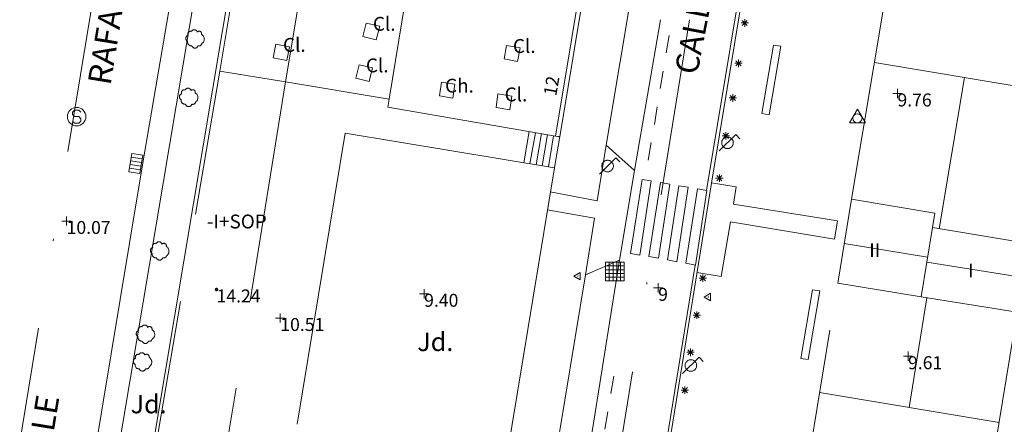
# Model space of a CAD drawing. Units: metres. Extents: x 548000 to 549001, y 4799000 to 4800001.
# Drawn here: x 548084 to 548138, y 4799809 to 4799831 of the extents above; entities that cross this region are included whole.
import ezdxf
from ezdxf.enums import TextEntityAlignment as Align

# ---------------------------------------------------------------- set-up
doc = ezdxf.new("R2010")
doc.units = ezdxf.units.M
doc.header["$MEASUREMENT"] = 0
doc.linetypes.add('DGN Style 3', pattern=[16.792324159183735, 11.99451725655981, -4.797806902623925])
doc.linetypes.add('DGN Style 4', pattern=[19.203222127752262, 9.59561380524785, -4.797806902623925, 0.01199451725655981, -4.797806902623925])
for name, color, linetype, lineweight in [('01-005', 6, 'Continuous', 0), ('01-013', 252, 'Continuous', 0), ('01-014', 6, 'Continuous', 0), ('01-405', 7, 'Continuous', 0), ('01-413', 252, 'Continuous', 0), ('01-414', 7, 'Continuous', 0), ('04+002', 12, 'Continuous', 0), ('04-004', 92, 'Continuous', 0), ('04-407', 3, 'Continuous', 0), ('05-013', 7, 'Continuous', 0), ('05-036', 140, 'Continuous', 0), ('05-037', 161, 'Continuous', 0), ('05-039', 40, 'DGN Style 3', 0), ('05-040', 40, 'Continuous', 0), ('05-042', 254, 'DGN Style 4', 0), ('07-001', 1, 'Continuous', 13), ('07-009', 1, 'DGN Style 3', 13), ('07-010', 30, 'Continuous', 0), ('07-012', 56, 'Continuous', 0), ('07-013', 191, 'Continuous', 0), ('07-015', 161, 'Continuous', 0), ('07-019', 153, 'Continuous', 0), ('07-025', 7, 'Continuous', 0), ('07-029', 30, 'Continuous', 0), ('07-031', 4, 'Continuous', 0), ('07-040', 11, 'Continuous', 0), ('07-413', 191, 'Continuous', 0), ('08+004', 183, 'Continuous', 0), ('08+005', 53, 'Continuous', 0), ('08-001', 11, 'Continuous', 0), ('08-006', 42, 'Continuous', 0), ('08-027', 252, 'Continuous', 0), ('08-040', 140, 'Continuous', 0), ('09+015', 1, 'Continuous', 0), ('09-001', 252, 'Continuous', 0)]:
    doc.layers.add(name, color=color, linetype=linetype, lineweight=lineweight)
doc.styles.add('Style-INTL_ENGINEERING', font='INTL_ENGINEERING.shx')
doc.styles.add('Style-ITALICS', font='ITALICS.shx')
doc.styles.add('Style-Univers 55', font='Univers 55.shx')

# ---------------------------------------------------------------- blocks, each defined once
blk = doc.blocks.new('01-005-01')
at = {"layer": '01-005', "color": 6, "linetype": 'Continuous', "lineweight": 0, "flags": 128}
for points in [[(-0.25, 0), (0.25, 0)], [(0, -0.25), (0, 0.25)]]:
    blk.add_lwpolyline(points, dxfattribs=at)
blk = doc.blocks.new('01-014-01')
at = {"layer": '01-014', "color": 6, "linetype": 'Continuous', "lineweight": 0, "flags": 128}
for points in [[(-0.25, 0), (0.25, 0)], [(0, -0.25), (0, 0.25)]]:
    blk.add_lwpolyline(points, dxfattribs=at)
blk = doc.blocks.new('04-004-01')
at = {"layer": '04-004', "color": 92, "linetype": 'Continuous', "lineweight": 0, "flags": 128}
for points in [[(-0.3780000001424924, 0.1930000018328428), (-0.3940000000875443, 0.1850000005215406), (-0.4130000000586733, 0.177000000141561), (-0.4290000000037253, 0.169000000692904), (-0.4410000002244487, 0.1569999996572733), (-0.4570000000530854, 0.1419999999925494), (-0.465000000083819, 0.1300000008195639), (-0.4760000001406297, 0.1140000009909272), (-0.484000000054948, 0.09800000116229057), (-0.4920000000856817, 0.07900000084191561), (-0.4960000001592562, 0.06300000101327896), (-0.5000000001164153, 0.0430000014603138), (-0.5000000001164153, 0.02400000020861626), (-0.5000000001164153, 0.008000001311302185), (-0.4960000001592562, -0.01199999917298555), (-0.4920000000856817, -0.03099999949336052), (-0.484000000054948, -0.04699999932199717), (-0.4760000001406297, -0.06300000008195639), (-0.465000000083819, -0.07899999991059303), (-0.4570000000530854, -0.0939999995753169), (-0.4410000002244487, -0.1059999987483025), (-0.4290000000037253, -0.1180000007152557), (-0.4130000000586733, -0.1299999989569187), (-0.4020000000018626, -0.1339999996125698)], [(-0.1890000000130385, 0.4060000004246831), (-0.2050000000745058, 0.4090000009164214), (-0.2200000000884756, 0.4090000009164214), (-0.2400000001071021, 0.4130000015720725), (-0.2560000000521541, 0.4090000009164214), (-0.271999999997206, 0.4060000004246831), (-0.2870000001275912, 0.401999999769032), (-0.3030000000726432, 0.3980000019073486), (-0.3190000000176951, 0.3859999999403954), (-0.3310000001220033, 0.3780000014230609), (-0.3430000001098961, 0.3660000003874302), (-0.3539999999338761, 0.3540000002831221), (-0.3660000001545995, 0.3430000012740493), (-0.3739999999525025, 0.3270000005140901), (-0.3820000000996515, 0.3110000006854534), (-0.386000000173226, 0.2950000008568168), (-0.3900000001303852, 0.2800000011920929), (-0.3940000000875443, 0.2640000013634562), (-0.3940000000875443, 0.2480000015348196), (-0.3900000001303852, 0.2280000010505319), (-0.3900000001303852, 0.213000001385808), (-0.3820000000996515, 0.1969999996945262), (-0.3820000000996515, 0.1930000018328428)], [(0.1219999998575076, 0.3700000001117587), (0.1179999999003485, 0.3859999999403954), (0.1099999999860302, 0.401999999769032), (0.09799999999813735, 0.4169999994337559), (0.09100000001490116, 0.4330000011250377), (0.07899999979417771, 0.4450000012293458), (0.06299999996554106, 0.4570000004023314), (0.05099999997764826, 0.4690000014379621), (0.03499999991618097, 0.4760000007227063), (0.01999999990221113, 0.4840000011026859), (0, 0.4880000008270144), (-0.01600000017788261, 0.492000000551343), (-0.03100000019185245, 0.492000000551343), (-0.05100000009406358, 0.492000000551343), (-0.06700000003911555, 0.492000000551343), (-0.087000000057742, 0.4880000008270144), (-0.1019999999552965, 0.4840000011026859), (-0.1180000001331791, 0.4760000007227063), (-0.1340000000782311, 0.465000000782311), (-0.1500000000232831, 0.4570000004023314), (-0.1610000000800937, 0.4450000012293458), (-0.1730000000679865, 0.4290000014007092), (-0.1810000002151355, 0.4169999994337559), (-0.1890000000130385, 0.4060000004246831)], [(0.3539999998174608, 0.24000000115484), (0.3580000000074506, 0.2560000009834766), (0.3580000000074506, 0.2680000010877848), (0.3580000000074506, 0.2830000007525086), (0.3580000000074506, 0.2950000008568168), (0.3539999998174608, 0.3110000006854534), (0.3499999999767169, 0.3230000007897615), (0.3460000000195578, 0.3390000006183982), (0.3389999998034909, 0.3500000005587935), (0.3310000000055879, 0.3619999997317791), (0.3189999999012798, 0.3740000007674098), (0.306999999913387, 0.3820000002160668), (0.2989999998826534, 0.3900000005960464), (0.2829999999376014, 0.3980000019073486), (0.271999999997206, 0.4060000004246831), (0.2600000000093132, 0.4090000009164214), (0.2439999998314306, 0.4130000015720725), (0.2279999998863786, 0.4130000015720725), (0.2169999999459833, 0.4130000015720725), (0.2010000000009313, 0.4130000015720725), (0.1889999998966232, 0.4090000009164214), (0.1729999999515712, 0.4060000004246831), (0.1610000000800937, 0.3980000019073486), (0.1499999999068677, 0.394000000320375), (0.1379999999189749, 0.3820000002160668), (0.1259999999310821, 0.3740000007674098), (0.1219999998575076, 0.3700000001117587)], [(0.3699999999953434, -0.25999999884516), (0.3939999998547137, -0.2399999992921948), (0.4169999998994172, -0.2199999997392297), (0.4369999999180436, -0.1969999987632036), (0.4569999999366701, -0.1730000004172325), (0.4719999999506399, -0.1459999987855554), (0.4839999998221174, -0.1180000007152557), (0.491999999852851, -0.08699999935925007), (0.4999999998835847, -0.05899999942630529), (0.4999999998835847, -0.02799999993294477), (0.4999999998835847, 0.004000000655651093), (0.4959999999264255, 0.03500000108033419), (0.491999999852851, 0.06300000101327896), (0.4799999998649582, 0.09400000050663948), (0.4689999999245629, 0.1220000004395843), (0.4529999999795109, 0.150000000372529), (0.4329999999608845, 0.1730000004172325), (0.412999999942258, 0.1969999996945262), (0.3899999998975545, 0.2170000001788139), (0.3660000000381842, 0.2319999998435378), (0.3539999998174608, 0.24000000115484)], [(-0.4020000000018626, -0.1339999996125698), (-0.4060000000754371, -0.153999999165535), (-0.4060000000754371, -0.1769999992102385), (-0.4060000000754371, -0.1969999987632036), (-0.4020000000018626, -0.2169999992474914), (-0.3940000000875443, -0.2399999992921948), (-0.386000000173226, -0.25999999884516), (-0.3780000001424924, -0.2759999986737967), (-0.3660000001545995, -0.2949999989941716), (-0.3539999999338761, -0.3109999988228083), (-0.3390000000363216, -0.3269999986514449), (-0.3190000000176951, -0.338999998755753), (-0.3030000000726432, -0.349999999627471), (-0.283000000170432, -0.3580000000074506), (-0.2639999999664724, -0.3659999994561076), (-0.2439999999478459, -0.3739999998360872), (-0.2240000000456348, -0.3739999998360872), (-0.2010000001173466, -0.3779999995604157), (-0.1810000002151355, -0.3739999998360872), (-0.1730000000679865, -0.3739999998360872)], [(-0.1730000000679865, -0.3739999998360872), (-0.1689999999944121, -0.3899999996647239), (-0.1610000000800937, -0.4089999990537763), (-0.1500000000232831, -0.4249999988824129), (-0.1380000001518056, -0.436999998986721), (-0.1260000001639128, -0.4529999997466803), (-0.1140000000596046, -0.4649999989196658), (-0.09800000011455268, -0.4719999982044101), (-0.08300000010058284, -0.4839999992400408), (-0.06700000003911555, -0.4879999998956919), (-0.0470000000204891, -0.4959999984130263), (-0.03100000019185245, -0.4999999990686774), (-0.01199999998789281, -0.4999999990686774), (0.00399999984074384, -0.4999999990686774), (0.02399999985937029, -0.4999999990686774), (0.03899999987334013, -0.4959999984130263), (0.05899999989196658, -0.4879999998956919), (0.07499999983701855, -0.4799999985843897), (0.09100000001490116, -0.4719999982044101), (0.106000000028871, -0.4609999991953373), (0.1179999999003485, -0.4489999990910292), (0.1299999998882413, -0.4329999992623925), (0.1419999998761341, -0.4209999991580844), (0.1499999999068677, -0.4059999994933605), (0.1569999998901039, -0.3859999990090728), (0.1610000000800937, -0.3739999998360872)], [(0.1610000000800937, -0.3739999998360872), (0.1769999999087304, -0.3779999995604157), (0.1929999999701977, -0.3819999992847443), (0.2129999999888241, -0.3819999992847443), (0.2279999998863786, -0.3819999992847443), (0.2439999998314306, -0.3779999995604157), (0.2600000000093132, -0.3739999998360872), (0.2759999999543652, -0.3699999991804361), (0.290999999968335, -0.3619999988004565), (0.306999999913387, -0.3540000002831221), (0.3189999999012798, -0.3430000003427267), (0.3310000000055879, -0.3309999983757734), (0.3429999999934807, -0.3189999992027879), (0.3499999999767169, -0.3030000003054738), (0.3580000000074506, -0.2909999992698431), (0.3660000000381842, -0.2759999986737967), (0.3699999999953434, -0.25999999884516)]]:
    blk.add_lwpolyline(points, dxfattribs=at)
blk = doc.blocks.new('08-001-01')
at = {"layer": '08-001', "color": 11, "linetype": 'Continuous', "lineweight": 0, "flags": 128}
for points in [[(-0.443149681086652, -0.4419999998062849), (0.4418503189226612, 0.4419999998062849), (0.6638503188733011, 0.2209999999031425)], [(0.3118503189180046, 0), (0.3118503189180046, 0.03299999982118607), (0.304850319866091, 0.06400000024586916), (0.2988503188826144, 0.09700000006705523), (0.2848503198474646, 0.1299999998882413), (0.2718503188807517, 0.1550000002607703), (0.2548503198195249, 0.1820000000298023), (0.2348503199173138, 0.2079999996349216), (0.2078503188677132, 0.2340000001713634), (0.181850318913348, 0.2539999997243285), (0.1558503189589828, 0.2730000000447035), (0.1298503198195249, 0.2860000003129244), (0.09685031895060092, 0.2989999996498227), (0.06385031889658421, 0.3059999998658895), (0.03185031889006495, 0.3119999999180436), (-0.001149681047536433, 0.3119999999180436), (-0.03414968110155314, 0.3119999999180436), (-0.06414968112949282, 0.3059999998658895), (-0.0971496810670942, 0.2989999996498227), (-0.1301496801897883, 0.2860000003129244), (-0.1551496800966561, 0.2730000000447035), (-0.1811496810987592, 0.2539999997243285), (-0.2071496810531244, 0.2340000001713634), (-0.234149681054987, 0.2079999996349216), (-0.2541496810736135, 0.1820000000298023), (-0.2721496811136603, 0.1550000002607703), (-0.2851496801013127, 0.1299999998882413), (-0.299149681115523, 0.09700000006705523), (-0.3051496801199391, 0.06400000024586916), (-0.3121496811509132, 0.03299999982118607), (-0.3121496811509132, 0), (-0.3121496811509132, -0.03299999982118607), (-0.3051496801199391, -0.06400000024586916), (-0.299149681115523, -0.09700000006705523), (-0.2851496801013127, -0.1299999998882413), (-0.2721496811136603, -0.1550000002607703), (-0.2541496810736135, -0.1820000000298023), (-0.234149681054987, -0.2079999996349216), (-0.2071496810531244, -0.2340000001713634), (-0.1811496810987592, -0.2539999997243285), (-0.1551496800966561, -0.2730000000447035), (-0.1301496801897883, -0.2860000003129244), (-0.0971496810670942, -0.2989999996498227), (-0.06414968112949282, -0.3059999998658895), (-0.03414968110155314, -0.3119999999180436), (-0.001149681047536433, -0.3119999999180436), (0.03185031889006495, -0.3119999999180436), (0.06385031889658421, -0.3059999998658895), (0.09685031895060092, -0.2989999996498227), (0.1298503198195249, -0.2860000003129244), (0.1558503189589828, -0.2730000000447035), (0.181850318913348, -0.2539999997243285), (0.2078503188677132, -0.2340000001713634), (0.2348503199173138, -0.2079999996349216), (0.2548503198195249, -0.1820000000298023), (0.2718503188807517, -0.1550000002607703), (0.2848503198474646, -0.1299999998882413), (0.2988503188826144, -0.09700000006705523), (0.304850319866091, -0.06400000024586916), (0.3118503189180046, -0.03299999982118607), (0.3118503189180046, 0)]]:
    blk.add_lwpolyline(points, dxfattribs=at)
blk = doc.blocks.new('08-027-01')
at = {"layer": '08-027', "color": 252, "linetype": 'Continuous', "lineweight": 0}
for p, q in [((-0.5, 0.2999999998137355), (0.5, 0.2999999998137355)), ((-0.5, 0.1000000005587935), (0.5, 0.1000000005587935)), ((-0.3000000000465661, -0.5), (-0.3000000000465661, 0.5)), ((-0.1000000000931323, -0.5), (-0.1000000000931323, 0.5)), ((0.09999999997671694, -0.5), (0.09999999997671694, 0.5)), ((0.2999999999301508, -0.5), (0.2999999999301508, 0.5)), ((-0.5, -0.09999999962747097), (0.5, -0.09999999962747097)), ((-0.5, -0.2999999998137355), (0.5, -0.2999999998137355))]:
    blk.add_line(p, q, dxfattribs=at)
at = {"layer": '08-027', "color": 252, "linetype": 'Continuous', "lineweight": 0, "flags": 128}
blk.add_lwpolyline([(-0.5, 0.5), (-0.5, -0.5), (0.5, -0.5), (0.5, 0.5), (-0.5, 0.5)], dxfattribs=at)
blk = doc.blocks.new('08-040-01')
at = {"layer": '08-040', "color": 140, "linetype": 'Continuous', "lineweight": 0, "flags": 128}
blk.add_lwpolyline([(0, 0.5), (0.4330000000772998, -0.25), (-0.4329999999608845, -0.25), (0, 0.5)], dxfattribs=at)
at = {"layer": '08-040', "color": 140, "linetype": 'Continuous', "lineweight": 0}
blk.add_circle((0, 0), 0.25, dxfattribs=at)
blk = doc.blocks.new('08+004+01')
at = {"layer": '08+004', "color": 183, "linetype": 'Continuous', "lineweight": 0, "flags": 128}
blk.add_lwpolyline([(0.1152991785202175, 0.2000000001862645), (-0.2307008214993402, 0), (0.1152991785202175, -0.2000000001862645), (0.1152991785202175, 0.2000000001862645)], dxfattribs=at)
at = {"layer": '08+004', "color": 183, "linetype": 'Continuous', "lineweight": 0}
blk.add_circle((-0.0004357978468760848, 0), 0.01, dxfattribs=at)
blk = doc.blocks.new('08+005+01')
at = {"layer": '08+005', "color": 53, "linetype": 'Continuous', "lineweight": 0}
for p, q in [((-0.2000000000698492, 0), (0.1999999999534339, 0)), ((-0.1410000000614673, -0.1409999998286366), (0.140999999945052, 0.1409999998286366)), ((-0.1410000000614673, 0.1409999998286366), (0.140999999945052, -0.1409999998286366)), ((0, 0.1999999992549419), (0, -0.2000000001862645))]:
    blk.add_line(p, q, dxfattribs=at)
blk = doc.blocks.new('01-013-01')
at = {"layer": '01-013', "color": 252, "linetype": 'Continuous', "lineweight": 0, "flags": 128}
blk.add_lwpolyline([(0.04889073851518333, 0.01787021290510893), (0.04889073851518333, 0.03287021350115538), (0.03389073850121349, 0.05087021365761757), (0.01589073846116662, 0.05087021365761757), (0.01589073846116662, 0.06587021332234144), (-0.01710926159285009, 0.06587021332234144), (-0.01710926159285009, 0.05087021365761757), (-0.03510926151648164, 0.05087021365761757), (-0.05010926153045148, 0.03287021350115538), (-0.05010926153045148, 0.01787021290510893), (-0.06810926157049835, 0.01787021290510893), (-0.06810926157049835, -0.01812978647649288), (-0.05010926153045148, -0.01812978647649288), (-0.05010926153045148, -0.03312978707253933), (-0.03510926151648164, -0.05112978629767895), (-0.01710926159285009, -0.05112978629767895), (-0.01710926159285009, -0.0661297868937254), (0.01589073846116662, -0.0661297868937254), (0.01589073846116662, -0.05112978629767895), (0.03389073850121349, -0.05112978629767895), (0.04889073851518333, -0.03312978707253933), (0.04889073851518333, -0.01812978647649288), (0.06689073843881488, -0.01812978647649288), (0.06689073843881488, 0.01787021290510893), (0.04889073851518333, 0.01787021290510893), (0.04489073844160885, 0.01187021285295486), (0.03289073845371604, 0.01187021285295486), (0.03289073845371604, 0.02187021356076002), (0.02289073844440281, 0.03387021366506815), (0.01089073845651001, 0.03387021366506815), (0.01089073845651001, 0.04387021344155073), (-0.01110926154069602, 0.04387021344155073), (-0.01110926154069602, 0.03387021366506815), (-0.02310926152858883, 0.03387021366506815), (-0.03310926153790206, 0.02187021356076002), (-0.03310926153790206, 0.01187021285295486), (-0.04510926152579486, 0.01187021285295486), (-0.04510926152579486, -0.01212978642433882), (-0.03310926153790206, -0.01212978642433882), (-0.03310926153790206, -0.02212978713214397), (-0.02310926152858883, -0.03412978630512953), (-0.01110926154069602, -0.03412978630512953), (-0.01110926154069602, -0.04412978701293468), (0.01089073845651001, -0.04412978701293468), (0.01089073845651001, -0.03412978630512953), (0.02289073844440281, -0.03412978630512953), (0.03289073845371604, -0.02212978713214397), (0.03289073845371604, -0.01212978642433882), (0.04489073844160885, -0.01212978642433882), (0.04489073844160885, 0.01187021285295486)], dxfattribs=at)
blk = doc.blocks.new('09-002-01_1')
at = {"layer": '09-001', "color": 1, "linetype": 'Continuous', "lineweight": 0, "flags": 128}
blk.add_lwpolyline([(-0.228000000002794, -0.2399999992921948), (-0.1180000000167638, -0.349999999627471), (0.1139999999431893, -0.349999999627471), (0.2289999999338761, -0.2399999992921948), (0.2289999999338761, -0.1239999998360872), (0.1139999999431893, 0.003000000491738319), (-0.1180000000167638, 0.003000000491738319), (-0.228000000002794, 0.1239999998360872), (-0.228000000002794, 0.2400000002235174), (-0.1180000000167638, 0.3500000005587935), (0.1139999999431893, 0.3500000005587935), (0.2289999999338761, 0.2400000002235174)], dxfattribs=at)
at = {"layer": '09-001', "color": 1, "linetype": 'Continuous', "lineweight": 0}
blk.add_circle((0, 0), 0.5, dxfattribs=at)
blk = doc.blocks.new('09+015+01')
at = {"layer": '09+015', "color": 1, "linetype": 'Continuous', "lineweight": 0}
for p, q in [((-0.2999999998137355, 0.2999999999301508), (-0.2999999998137355, -0.3000000001629815)), ((-0.09999999962747097, 0.2999999999301508), (-0.09999999962747097, -0.3000000001629815)), ((0.09999999962747097, 0.2999999998137355), (0.09999999962747097, -0.3000000002793968)), ((0.2999999998137355, 0.2999999999301508), (0.2999999998137355, -0.3000000001629815))]:
    blk.add_line(p, q, dxfattribs=at)
at = {"layer": '09+015', "color": 1, "linetype": 'Continuous', "lineweight": 0, "flags": 128}
blk.add_lwpolyline([(0.5, 0.2999999999301508), (0.5, -0.3000000001629815), (-0.5, -0.3000000002793968), (-0.5, 0.2999999999301508), (0.5, 0.2999999999301508)], dxfattribs=at)

msp = doc.modelspace()

# ---------------------------------------------------------------- linework, layer by layer
at = {"layer": '04+002', "elevation": 10.7, "flags": 128}
for points in [[(548089.525, 4799796.127), (548087.736, 4799796.436), (548094.546, 4799836.916), (548096.307, 4799836.612)], [(548096.307, 4799836.612), (548089.525, 4799796.127)]]:
    msp.add_lwpolyline(points, dxfattribs=at)
at = {"layer": '05-036', "extrusion": (-0.003161090378064712, -0.01901555142153656, 0.9998141908933663), "elevation": -92994.63952259759, "flags": 128}
msp.add_lwpolyline([(-246405.5486841602, 4823832.684549556), (-246405.5486841602, 4823879.892274559)], dxfattribs=at)
at = {"layer": '05-036', "extrusion": (-0.00344716155797508, -0.02046752175047704, 0.9997845756114601), "flags": 128}
for points, elevation in [([(-256658.3035951469, 4823163.499537691), (-256658.3035951467, 4823162.535950641)], -100120.6949900639), ([(-256658.296848065, 4823157.617972544), (-256658.2968480651, 4823156.654385495)], -100120.6829109943)]:
    msp.add_lwpolyline(points, dxfattribs=dict(at, elevation=elevation))
at = {"layer": '05-036', "extrusion": (-0.001759692056551172, -0.01033819083223814, 0.9999450111352035), "elevation": -50576.71072150764, "flags": 128}
msp.add_lwpolyline([(548118.2937327748, 4799561.765402785), (548118.1337154247, 4799560.825352548)], dxfattribs=at)
at = {"layer": '05-036', "extrusion": (-0.003242542228808763, -0.02053610078245549, 0.9997838538827017), "elevation": -100337.6952669636, "flags": 128}
msp.add_lwpolyline([(-207181.8015810247, 4825533.542150378), (-207181.8015810247, 4825532.580173247)], dxfattribs=at)
at = {"layer": '05-036', "extrusion": (-0.002773561246289873, -0.01709113416632679, 0.9998500890088083), "elevation": -83545.33568226256, "flags": 128}
msp.add_lwpolyline([(-227816.6369207663, 4824882.761548637), (-227816.6369207663, 4824915.103972788)], dxfattribs=at)
at = {"layer": '05-036', "elevation": 8.870000000000001, "flags": 128}
for points in [[(548116.456, 4799811.646), (548116.286, 4799810.706)], [(548116.126, 4799809.716), (548115.956, 4799808.766)]]:
    msp.add_lwpolyline(points, dxfattribs=at)
at = {"layer": '05-037'}
for points in [[(548117.863, 4799818.199, 9.243), (548117.349, 4799818.288, 9.243), (548117.978, 4799822.288, 9.243), (548118.478, 4799822.215, 9.257), (548117.863, 4799818.199, 9.243)], [(548118.863, 4799818.02, 9.243), (548118.349, 4799818.115, 9.243), (548118.978, 4799822.12, 9.257), (548119.478, 4799822.039, 9.266), (548118.863, 4799818.02, 9.243)], [(548119.863, 4799817.839, 9.243), (548119.349, 4799817.933, 9.243), (548119.978, 4799821.952000001, 9.266), (548120.478, 4799821.874, 9.272), (548119.863, 4799817.839, 9.243)], [(548120.863, 4799817.657, 9.243), (548120.349, 4799817.752, 9.243), (548120.978, 4799821.781, 9.272), (548121.478, 4799821.699, 9.283), (548120.863, 4799817.657, 9.243)]]:
    msp.add_polyline3d(points, dxfattribs=at)
at = {"layer": '05-039', "extrusion": (-0.003627106484139065, -0.02078536560985053, 0.9997773815580235), "elevation": -101744.9111900646, "flags": 128}
msp.add_lwpolyline([(-285156.2848550484, 4821546.144814862), (-285156.2848550485, 4821521.073086341)], dxfattribs=at)
at = {"layer": '05-039', "extrusion": (-0.002585043105476354, -0.01545256182831576, 0.999877260410039), "elevation": -75576.74720298986, "flags": 128}
msp.add_lwpolyline([(548127.5132818558, 4799226.378487265), (548129.7988352408, 4799240.039118317)], dxfattribs=at)
at = {"layer": '05-039', "flags": 128}
for points, elevation in [([(548130.563, 4799828.62), (548140.263, 4799826.999)], 9.872), ([(548135.437, 4799827.799), (548134.072, 4799819.615)], 9.872), ([(548123.437, 4799785.736), (548128.572, 4799816.674)], 9.726), ([(548132.449, 4799809.952000001), (548133.405, 4799815.881)], 9.557), ([(548127.589, 4799810.757), (548137.311, 4799809.139)], 9.557)]:
    msp.add_lwpolyline(points, dxfattribs=dict(at, elevation=elevation))
at = {"layer": '05-039', "extrusion": (-0.00226106760110898, -0.01413578254256086, 0.9998975283623881), "elevation": -69079.25529335186, "flags": 128}
msp.add_lwpolyline([(548115.382547592, 4799320.950616357), (548111.2557124173, 4799295.153038788)], dxfattribs=at)
at = {"layer": '05-039', "extrusion": (-0.003443240794690892, -0.02098142385114404, 0.9997739364206334), "elevation": -102584.5463286368, "flags": 128}
msp.add_lwpolyline([(-236392.5514561952, 4824134.693499188), (-236392.5514561952, 4824122.606252893)], dxfattribs=at)
at = {"layer": '05-040', "extrusion": (-0.0007233827869954995, -0.004521516840454272, 0.999989516246448), "elevation": -22089.6265354087, "flags": 128}
msp.add_lwpolyline([(548115.8953560046, 4799773.33719032), (548115.4123460036, 4799770.31815946)], dxfattribs=at)
at = {"layer": '05-040', "extrusion": (0.06936977636888343, -0.01331090665549497, 0.9975022074614873), "elevation": -25857.99834287302, "flags": 128}
msp.add_lwpolyline([(4817115.753056137, 365298.0184969119), (4817115.753056138, 365295.4277244402)], dxfattribs=at)
at = {"layer": '05-040', "extrusion": (0.07124860322579994, -0.01226501776969952, 0.9973831790628322), "elevation": -19808.10446826206, "flags": 128}
msp.add_lwpolyline([(4823231.961562272, 273396.2764478154), (4823231.961562273, 273398.8768477846)], dxfattribs=at)
at = {"layer": '05-040', "elevation": 9.343, "flags": 128}
msp.add_lwpolyline([(548115.405, 4799820.199), (548114.92, 4799817.133)], dxfattribs=at)
at = {"layer": '05-040'}
msp.add_polyline3d([(548121.737, 4799822.099, 9.557), (548123.078, 4799821.888, 9.557), (548122.932, 4799820.957, 9.566), (548128.563, 4799820.052, 9.683), (548128.389, 4799819.052, 9.683), (548122.763, 4799819.999, 9.566), (548122.263, 4799817.039, 9.543000000000001), (548120.949, 4799817.257, 9.405)], dxfattribs=at)
at = {"layer": '05-042', "flags": 128}
for points in [[(548080.593, 4799785.736), (548080.595, 4799785.746), (548093.939, 4799866.437), (548098.849, 4799895.09), (548098.851, 4799895.100000001), (548103.5460729408, 4799923.485056424), (548104.0164491831, 4799925.178410896), (548105.8038789043, 4799927.153991113), (548109.3787383469, 4799929.035496084), (548128.0056375469, 4799926.401389126), (548129.5571857499, 4799925.378139715)], [(548088.0473468088, 4799631.041637063), (548135.300567627, 4799921.590366884), (548129.5571857498, 4799925.378139715)]]:
    msp.add_lwpolyline(points, dxfattribs=at)
at = {"layer": '07-001', "extrusion": (-0.01282081934458161, -0.07696441200248924, 0.9969514059754592), "elevation": -376408.0870344543, "flags": 128}
msp.add_lwpolyline([(-248047.6948158609, 4809978.276009767), (-248047.6948158611, 4809942.607935611)], dxfattribs=at)
at = {"layer": '07-001', "extrusion": (0.00155059481657959, 0.009321311590119322, 0.9999553534063184), "elevation": 45625.83308809814, "flags": 128}
msp.add_lwpolyline([(548112.5753208635, 4799607.862326269), (548117.9067905074, 4799639.910718592)], dxfattribs=at)
at = {"layer": '07-001', "extrusion": (-0.2885630825017726, 0.04794511716574294, 0.956259699640761), "elevation": 72001.77512090543, "flags": 128}
msp.add_lwpolyline([(-4824751.60946623, -235257.8369689021), (-4824751.609466231, -235254.0662741385)], dxfattribs=at)
at = {"layer": '07-001', "extrusion": (0.2006156709692209, -0.03250346860324695, 0.9791306741647547), "elevation": -46033.10238677962, "flags": 128}
msp.add_lwpolyline([(4825696.650633131, 221850.9076396242), (4825696.650633131, 221846.2331719539)], dxfattribs=at)
at = {"layer": '07-001'}
for points in [[(548098.677, 4799827.566, 36.103), (548104.289, 4799826.633, 37.843), (548104.211, 4799826.199, 37.826), (548113.289, 4799824.639, 34.814)], [(548133.705, 4799819.681, 14.472), (548133.832, 4799820.457, 14.483), (548129.3200000001, 4799821.215, 14.472), (548128.572, 4799816.674, 14.714)], [(548133.09, 4799815.942, 13.764), (548138.289, 4799815.099, 12.672), (548138.906, 4799818.815, 12.672), (548133.705, 4799819.681, 14.472)]]:
    msp.add_polyline3d(points, dxfattribs=at)
at = {"layer": '07-009', "extrusion": (-0.006449116975510309, -0.03877342462369558, 0.999227216619517), "elevation": -189605.531866551, "flags": 128}
msp.add_lwpolyline([(-246857.0139962765, 4820982.076425308), (-246857.0139962765, 4821014.056193631)], dxfattribs=at)
at = {"layer": '07-009', "elevation": 14.057, "flags": 128}
for points in [[(548090.9720000001, 4799803.852), (548095.12, 4799828.157)], [(548098.677, 4799827.566), (548094.737, 4799803.235)]]:
    msp.add_lwpolyline(points, dxfattribs=at)
at = {"layer": '07-010', "elevation": 14.472, "flags": 128}
msp.add_lwpolyline([(548133.705, 4799819.681), (548133.09, 4799815.942)], dxfattribs=at)
at = {"layer": '07-012', "extrusion": (-7.427302146581716e-05, -0.0004549010113346903, 0.9999998937742884), "elevation": -2186.429355212756, "flags": 128}
msp.add_lwpolyline([(548104.2902902205, 4799826.135016943), (548106.038290587, 4799836.841018051)], dxfattribs=at)
at = {"layer": '07-012', "flags": 128}
for points, elevation in [([(548128.92, 4799818.82), (548133.437, 4799818.081)], 14.814), ([(548138.605, 4799816.974), (548133.389, 4799817.815)], 12.743)]:
    msp.add_lwpolyline(points, dxfattribs=dict(at, elevation=elevation))
at = {"layer": '07-013', "flags": 128}
for points, elevation in [([(548103.772, 4799830.581), (548103.037, 4799830.752), (548102.863, 4799830.02), (548103.589, 4799829.852), (548103.772, 4799830.581)], 37.583), ([(548098.889, 4799829.474), (548098.149, 4799829.615), (548098.005, 4799828.874), (548098.737, 4799828.733), (548098.889, 4799829.474)], 36.166), ([(548110.511, 4799828.815), (548111.237, 4799828.674), (548111.378, 4799829.415), (548110.637, 4799829.539), (548110.511, 4799828.815)], 36.031), ([(548103.389, 4799828.333), (548102.6630000001, 4799828.499), (548102.478, 4799827.774), (548103.211, 4799827.599), (548103.389, 4799828.333)], 37.614), ([(548107.737, 4799826.688), (548107.849, 4799827.439), (548107.12, 4799827.557), (548107.005, 4799826.82), (548107.737, 4799826.688)], 38.531), ([(548110.072, 4799826.181), (548110.811, 4799826.057), (548110.92, 4799826.799), (548110.178, 4799826.92), (548110.072, 4799826.181)], 36.131)]:
    msp.add_lwpolyline(points, dxfattribs=dict(at, elevation=elevation))
at = {"layer": '07-015', "extrusion": (0.00152770004755292, 0.009191661952776735, 0.9999565887992893), "elevation": 44990.98866599868, "flags": 128}
msp.add_lwpolyline([(548112.8264461235, 4799613.812968759), (548118.8269600892, 4799649.91449384)], dxfattribs=at)
at = {"layer": '07-015', "elevation": 35.272, "flags": 128}
msp.add_lwpolyline([(548113.52, 4799824.599), (548113.289, 4799824.639)], dxfattribs=at)
at = {"layer": '07-019', "extrusion": (0.1011458970300538, -0.03425297514592948, 0.9942817715354325), "elevation": -108959.339130785, "flags": 128}
msp.add_lwpolyline([(4722002.591293665, 1014593.034013625), (4722018.356029289, 1014595.637293042), (4722020.20951094, 1014584.240922358)], dxfattribs=at)
at = {"layer": '07-025', "extrusion": (0.1749630036932188, -0.02960152656135365, 0.9841299187423804), "elevation": -46176.54249152409, "flags": 128}
msp.add_lwpolyline([(4823998.427486283, 256150.6507419535), (4824016.640235601, 256150.616929505), (4824046.29840021, 256150.8874290937)], dxfattribs=at)
at = {"layer": '07-025', "elevation": 10.072, "flags": 128}
msp.add_lwpolyline([(548090.22, 4799818.833), (548090.949, 4799823.181)], dxfattribs=at)
at = {"layer": '07-025', "extrusion": (0.001069888575385157, 0.006491894222741688, 0.9999783550896676), "elevation": 31755.88856327596, "flags": 128}
msp.add_lwpolyline([(548112.908092641, 4799717.906509232), (548110.3129817857, 4799702.160177416)], dxfattribs=at)
at = {"layer": '07-025', "extrusion": (0.0004580191400975424, 0.002764234040811153, 0.9999960746066132), "elevation": 13528.93037962877, "flags": 128}
msp.add_lwpolyline([(548090.1578967681, 4799799.773515771), (548084.6738542893, 4799766.676389324)], dxfattribs=at)
at = {"layer": '07-025'}
for points in [[(548115.857, 4799785.736, 9.466000000000001), (548121.737, 4799822.081, 9.466000000000001), (548126.02, 4799847.939, 9.899000000000001), (548129.405, 4799868.157, 10.243), (548133.632, 4799894.139, 10.614), (548136.872, 4799913.539, 10.783), (548137.237, 4799915.839, 10.883), (548137.463, 4799916.715, 10.872), (548137.805, 4799917.539, 10.883), (548138.237, 4799918.333, 10.883), (548138.772, 4799919.057, 10.899), (548139.389, 4799919.715, 10.914), (548140.078, 4799920.288, 10.931), (548140.849, 4799920.774, 10.957), (548141.6630000001, 4799921.152, 10.972), (548142.52, 4799921.433, 11), (548143.406, 4799921.588, 11.031), (548144.311, 4799921.657, 11.066), (548150.206, 4799920.696, 11.266)], [(548109.703, 4799785.736, 8.905), (548110.4890000001, 4799790.352, 8.905), (548112.437, 4799791.081, 8.914), (548112.637, 4799792.12, 8.914), (548111.005, 4799793.381, 8.914), (548114.92, 4799817.133, 9.343), (548116.763, 4799817.915, 9.183), (548117.563, 4799822.781, 9.272), (548116.032, 4799824.152, 9.357), (548119.811, 4799846.688, 9.731), (548121.872, 4799847.474, 9.772), (548122.02, 4799848.352, 9.772), (548120.406, 4799849.652, 9.757), (548123.032, 4799866.299, 10.172), (548125.149, 4799867.02, 10.031), (548126.22, 4799873.274, 10.131), (548124.332, 4799874.552, 10.305), (548127.605, 4799893.988, 10.543), (548129.511, 4799894.615, 10.543), (548129.705, 4799895.557, 10.543), (548128.111, 4799896.833, 10.566), (548130.8200000001, 4799913.639, 10.672), (548132.832, 4799914.374, 10.726)]]:
    msp.add_polyline3d(points, dxfattribs=at)
at = {"layer": '07-029', "flags": 128}
for points, elevation in [([(548111.578, 4799823.188), (548111.872, 4799824.881)], 10.583), ([(548111.906, 4799823.133), (548112.205, 4799824.82)], 10.366), ([(548112.237, 4799823.081), (548112.532, 4799824.774)], 10.157), ([(548112.572, 4799823.02), (548112.863, 4799824.715)], 9.943), ([(548112.905, 4799822.974), (548113.178, 4799824.652)], 9.731), ([(548113.289, 4799824.639), (548113.52, 4799824.615), (548113.237, 4799822.939)], 9.526)]:
    msp.add_lwpolyline(points, dxfattribs=dict(at, elevation=elevation))
at = {"layer": '08-006', "flags": 128}
for points, elevation in [([(548124.463, 4799825.852), (548125.089, 4799829.557), (548125.4890000001, 4799829.499), (548124.863, 4799825.788), (548124.463, 4799825.852)], 10.014), ([(548126.572, 4799812.599), (548127.205, 4799816.315), (548127.605, 4799816.252), (548126.9720000001, 4799812.539), (548126.572, 4799812.599)], 9.972)]:
    msp.add_lwpolyline(points, dxfattribs=dict(at, elevation=elevation))

# ---------------------------------------------------------------- block references
at = {"layer": '01-005', "color": 6, "linetype": 'Continuous', "lineweight": 0}
for p in [(548131.805, 4799826.939, 9.757), (548086.8200000001, 4799820.039, 10.066), (548118.849, 4799816.42, 9), (548098.389, 4799814.788, 10.514)]:
    msp.add_blockref('01-005-01', p, dxfattribs=at)
at = {"layer": '01-013', "color": 252, "linetype": 'Continuous', "lineweight": 0}
msp.add_blockref('01-013-01', (548094.937, 4799816.333, 14.243), dxfattribs=at)
at = {"layer": '01-014', "color": 6, "linetype": 'Continuous', "lineweight": 0}
for p in [(548106.178, 4799816.099, 9.405), (548132.378, 4799812.72, 9.614)]:
    msp.add_blockref('01-014-01', p, dxfattribs=at)
at = {"layer": '04-004', "color": 92, "linetype": 'Continuous', "lineweight": 0, "xscale": 0.9999989999999999, "yscale": 0.9999989999999999, "zscale": 0.9999989999999999}
for p in [(548093.772, 4799829.899, 10.726), (548093.432, 4799826.733, 10.714), (548091.863, 4799818.42, 10.683), (548091.089, 4799813.915, 10.666), (548090.932, 4799812.415, 10.643)]:
    msp.add_blockref('04-004-01', p, dxfattribs=at)
at = {"layer": '08+004', "color": 183, "linetype": 'Continuous', "lineweight": 0}
for p in [(548114.506, 4799817.056, 9.15), (548121.566, 4799815.926, 9.24)]:
    msp.add_blockref('08+004+01', p, dxfattribs=at)
at = {"layer": '08+005', "color": 53, "linetype": 'Continuous', "lineweight": 0}
for p in [(548123.537, 4799830.757, 9.605), (548123.205, 4799828.574, 9.643), (548122.889, 4799826.699, 9.572000000000001), (548122.511, 4799824.652, 9.426), (548122.1630000001, 4799822.357, 9.499), (548121.272, 4799816.952000001, 9.483), (548120.937, 4799814.939, 9.383000000000001), (548120.605, 4799812.933, 9.331), (548120.289, 4799810.888, 9.314)]:
    msp.add_blockref('08+005+01', p, dxfattribs=at)
at = {"layer": '08-001', "color": 11, "linetype": 'Continuous', "lineweight": 0}
for p in [(548122.605, 4799824.274, 9.566), (548116.111, 4799823.015, 9.466000000000001), (548120.62, 4799812.22, 9.426)]:
    msp.add_blockref('08-001-01', p, dxfattribs=at)
at = {"layer": '08-027', "color": 252, "linetype": 'Continuous', "lineweight": 0}
msp.add_blockref('08-027-01', (548116.506, 4799817.306, 8.99), dxfattribs=at)
at = {"layer": '08-040', "color": 140, "linetype": 'Continuous', "lineweight": 0}
msp.add_blockref('08-040-01', (548129.637, 4799825.599, 9.872), dxfattribs=at)
at = {"layer": '09+015', "color": 1, "linetype": 'Continuous', "lineweight": 0, "rotation": 80.72}
msp.add_blockref('09+015+01', (548090.5692342862, 4799823.15225523, 10.5), dxfattribs=at)
at = {"layer": '09-001', "color": 1, "linetype": 'Continuous', "lineweight": 0}
msp.add_blockref('09-002-01_1', (548087.363, 4799825.688, 10.426), dxfattribs=at)

# ---------------------------------------------------------------- texts
at = {"layer": '01-405', "color": 7, "linetype": 'Continuous', "lineweight": 0, "style": 'Style-ITALICS'}
for s, p in [('9.76', (548131.805, 4799826.939, 9.757)), ('10.07', (548086.8200000001, 4799820.039, 10.066)), ('9', (548118.849, 4799816.42, 9)), ('10.51', (548098.389, 4799814.788, 10.514))]:
    msp.add_text(s, height=0.7000000000000001, dxfattribs=at).set_placement(p, align=Align.TOP_LEFT)
at = {"layer": '01-413', "color": 252, "linetype": 'Continuous', "lineweight": 0, "style": 'Style-ITALICS'}
msp.add_text('14.24', height=0.7000000000000001, dxfattribs=at).set_placement((548094.937, 4799816.332999998, 14.24299999999999), align=Align.TOP_LEFT)
at = {"layer": '01-414', "color": 7, "linetype": 'Continuous', "lineweight": 0, "style": 'Style-ITALICS'}
for s, p in [('9.40', (548106.178, 4799816.099, 9.405)), ('9.61', (548132.378, 4799812.72, 9.614))]:
    msp.add_text(s, height=0.7000000000000001, dxfattribs=at).set_placement(p, align=Align.TOP_LEFT)
at = {"layer": '04-407', "color": 3, "linetype": 'Continuous', "lineweight": 0, "style": 'Style-ITALICS'}
for p in [(548106.78196063, 4799813.501, 9.53), (548091.26196063, 4799810.131, 10.64)]:
    msp.add_text('Jd.', height=1, dxfattribs=at).set_placement(p, align=Align.MIDDLE_CENTER)
at = {"layer": '05-013', "style": 'Style-Univers 55'}
for s, p in [('RAFAEL', (548089.0590311942, 4799830.418068285)), ('CALLE', (548085.4168488281, 4799808.142175303))]:
    msp.add_text(s, height=1.25, rotation=80.8, dxfattribs=at).set_placement(p, align=Align.MIDDLE_CENTER)
at = {"layer": '05-013', "color": 7, "linetype": 'Continuous', "lineweight": 0, "style": 'Style-Univers 55'}
msp.add_text('CALLE', height=1.25, rotation=79.09999999999998, dxfattribs=at).set_placement((548120.818678537, 4799830.471986727), align=Align.MIDDLE_CENTER)
at = {"layer": '07-031', "color": 4, "linetype": 'Continuous', "lineweight": 0, "style": 'Style-INTL_ENGINEERING'}
msp.add_text('12', height=0.7000000000000001, rotation=80, dxfattribs=at).set_placement((548113.0744971472, 4799827.353332509), align=Align.MIDDLE_CENTER)
at = {"layer": '07-040', "color": 11, "linetype": 'Continuous', "lineweight": 0, "style": 'Style-INTL_ENGINEERING'}
for s, p in [('-I+SOP', (548096.0388154762, 4799820.014)), ('II', (548130.5759880953, 4799818.462)), ('I', (548135.781, 4799817.361))]:
    msp.add_text(s, height=0.75, dxfattribs=at).set_placement(p, align=Align.MIDDLE_CENTER)
at = {"layer": '07-413', "color": 191, "linetype": 'Continuous', "lineweight": 0, "style": 'Style-INTL_ENGINEERING'}
for s, p in [('Cl.', (548104.0203265423, 4799830.71183957, 37.58)), ('Cl.', (548099.1503265423, 4799829.57183957, 36.16)), ('Cl.', (548111.6003265423, 4799829.51183957, 36.03)), ('Cl.', (548103.6403265423, 4799828.46183957, 37.61)), ('Ch.', (548108.0911241177, 4799827.365866728, 38.53)), ('Cl.', (548111.1503265423, 4799826.89183957, 36.13))]:
    msp.add_text(s, height=0.75, dxfattribs=at).set_placement(p, align=Align.MIDDLE_CENTER)

doc.saveas('drawing.dxf')
